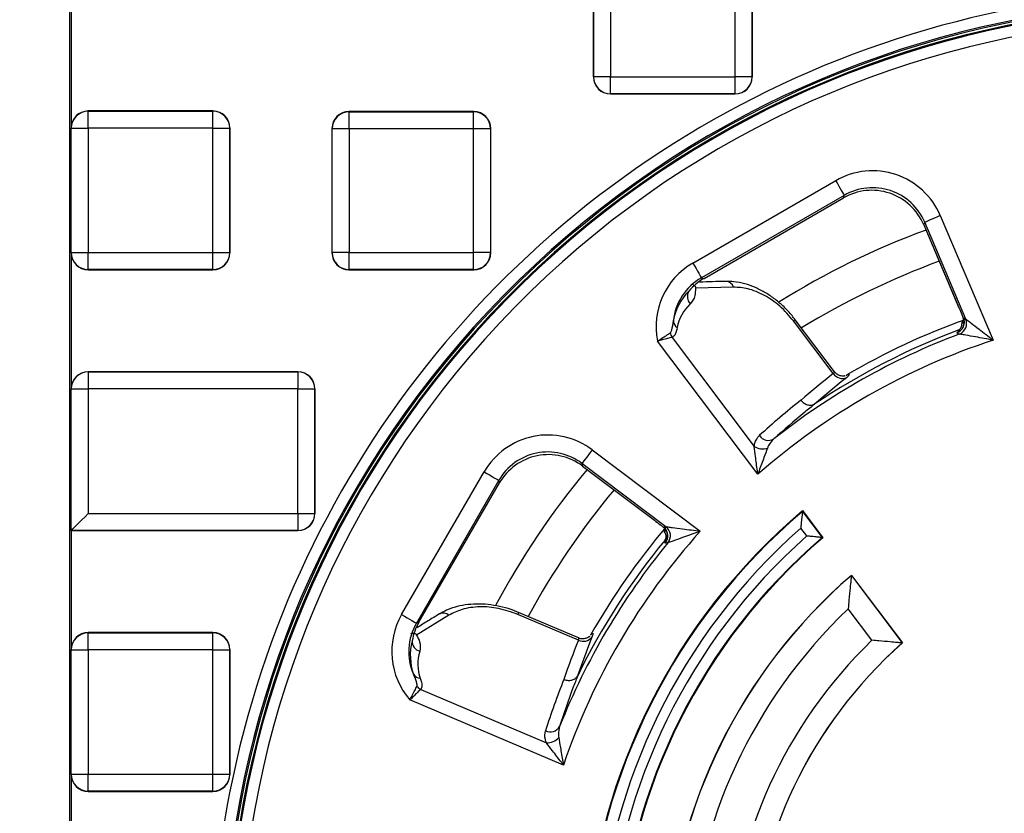
# Model space of a CAD drawing. Units: millimetres. Extents: x 184 to 920, y -29 to 257.
# Drawn here: x 589 to 633, y 175 to 210 of the extents above; entities that cross this region are included whole.
import ezdxf

# ---------------------------------------------------------------- set-up
doc = ezdxf.new("R2010")
doc.units = ezdxf.units.MM
doc.header["$PDSIZE"] = -1
doc.layers.add('FORMAT', color=7, linetype='Continuous')
doc.styles.add('SLDTEXTSTYLE1', font='TXT', dxfattribs={"width": 0.7})
doc.dimstyles.new('SLDDIMSTYLE0', dxfattribs={"dimtxt": 3.5, "dimasz": 3.5, "dimexe": 0, "dimexo": 0.0625, "dimgap": 0.875, "dimtad": 2, "dimdec": 0, "dimlfac": 2, "dimrnd": 1e-09, "dimzin": 12, "dimdsep": 46, "dimtxsty": 'SLDTEXTSTYLE1', "dimsah": 1, "dimcen": 0.09, "dimadec": 0, "dimazin": 3, "dimtfac": 1, "dimtdec": 0, "dimtofl": 0, "dimtmove": 0, "dimatfit": 3, "dimfxl": 1, "dimfrac": 2, "dimtolj": 1, "dimtzin": 12, "dimarcsym": 0})

# ---------------------------------------------------------------- blocks, each defined once
blk = doc.blocks.new('*D28')
at = {"layer": 'Defpoints', "color": 0, "transparency": 16777216}
for p in [(592.53, 217.759), (582.53, 117.786), (592.53, 117.786)]:
    blk.add_point(p, dxfattribs=at)
at = {"layer": 'FORMAT', "color": 0, "lineweight": -2, "transparency": 16777216}
for p, q in [((592.468, 217.759), (582.53, 217.759)), ((582.53, 214.259), (582.53, 121.286)), ((592.468, 117.786), (582.53, 117.786))]:
    blk.add_line(p, q, dxfattribs=at)
at = {"layer": 'FORMAT', "color": 0, "transparency": 16777216}
for points in [[(581.947, 214.259), (583.113, 214.259), (582.53, 217.759)], [(581.947, 121.286), (583.113, 121.286), (582.53, 117.786)]]:
    blk.add_solid(points, dxfattribs=at)
at = {"layer": 'FORMAT', "color": 0, "transparency": 16777216, "insert": (578.155, 167.773), "char_height": 3.5, "attachment_point": 2, "rotation": 90, "style": 'SLDTEXTSTYLE1'}
blk.add_mtext('\\A1;200%%p2', dxfattribs=at)

msp = doc.modelspace()

# ---------------------------------------------------------------- linework, layer by layer
at = {"color": 7, "linetype": 'Continuous', "lineweight": 25}
for p, q in [((591.53, 216.76), (591.53, 118.786)), ((591.531, 216.76), (591.531, 118.786)), ((614.629, 216.938), (614.629, 207.687)), ((614.636, 207.694), (614.636, 216.931)), ((615.385, 216.931), (615.385, 207.694)), ((620.872, 207.694), (620.872, 216.931)), ((621.621, 216.931), (621.621, 207.694)), ((621.629, 207.687), (621.629, 216.938)), ((591.602, 211.437), (591.602, 205.438)), ((614.629, 207.687), (614.636, 207.694)), ((615.385, 207.694), (614.636, 207.694)), ((615.385, 206.945), (615.385, 207.694)), ((615.385, 207.694), (620.872, 207.694)), ((620.872, 206.945), (620.872, 207.694)), ((621.621, 207.694), (620.872, 207.694)), ((621.621, 207.694), (621.629, 207.687)), ((615.385, 206.945), (615.378, 206.938)), ((615.378, 206.938), (620.879, 206.938)), ((620.872, 206.945), (615.385, 206.945)), ((620.879, 206.938), (620.872, 206.945)), ((592.352, 206.188), (592.359, 206.18)), ((597.853, 206.188), (592.352, 206.188)), ((597.846, 206.18), (597.853, 206.188)), ((592.359, 205.431), (592.359, 206.18)), ((592.359, 206.18), (597.846, 206.18)), ((597.846, 205.431), (597.846, 206.18)), ((603.852, 206.161), (603.859, 206.154)), ((609.353, 206.161), (603.852, 206.161)), ((603.859, 205.405), (603.859, 206.154)), ((603.859, 206.154), (609.346, 206.154)), ((609.346, 206.154), (609.353, 206.161)), ((609.346, 205.405), (609.346, 206.154)), ((591.609, 205.431), (591.602, 205.438)), ((591.609, 199.944), (591.609, 205.431)), ((591.609, 205.431), (592.359, 205.431)), ((592.359, 205.431), (592.359, 199.944)), ((597.846, 205.431), (592.359, 205.431)), ((597.846, 205.431), (598.595, 205.431)), ((597.846, 199.944), (597.846, 205.431)), ((598.602, 205.438), (598.595, 205.431)), ((598.595, 205.431), (598.595, 199.944)), ((598.602, 199.937), (598.602, 205.438)), ((603.109, 205.405), (603.102, 205.412)), ((603.102, 205.412), (603.102, 199.937)), ((603.109, 199.944), (603.109, 205.405)), ((603.859, 205.405), (603.109, 205.405)), ((603.859, 205.405), (603.859, 199.944)), ((609.346, 205.405), (603.859, 205.405)), ((609.346, 199.944), (609.346, 205.405)), ((610.095, 205.405), (609.346, 205.405)), ((610.102, 205.412), (610.095, 205.405)), ((610.095, 205.405), (610.095, 199.944)), ((610.102, 199.937), (610.102, 205.412)), ((619.012, 199.48), (625.31, 203.116)), ((625.685, 202.467), (619.387, 198.831)), ((619.504, 198.807), (625.647, 202.354)), ((619.505, 198.807), (625.647, 202.353)), ((625.647, 202.354), (625.685, 202.467)), ((625.647, 202.354), (625.647, 202.353)), ((629.921, 201.573), (632.251, 196.083)), ((629.231, 201.281), (629.193, 201.167)), ((629.193, 201.167), (630.743, 197.515)), ((629.193, 201.167), (630.743, 197.516)), ((629.193, 201.167), (629.193, 201.167)), ((631.042, 197.014), (629.231, 201.281)), ((591.602, 199.937), (591.609, 199.944)), ((591.602, 199.937), (591.602, 193.938)), ((591.609, 199.944), (592.359, 199.944)), ((592.359, 199.195), (592.359, 199.944)), ((592.359, 199.944), (597.846, 199.944)), ((597.846, 199.944), (598.595, 199.944)), ((597.846, 199.195), (597.846, 199.944)), ((598.595, 199.944), (598.602, 199.937)), ((603.102, 199.937), (603.109, 199.944)), ((603.859, 199.944), (603.109, 199.944)), ((603.859, 199.195), (603.859, 199.944)), ((603.859, 199.944), (609.346, 199.944)), ((609.346, 199.195), (609.346, 199.944)), ((610.095, 199.944), (609.346, 199.944)), ((610.095, 199.944), (610.102, 199.937)), ((592.359, 199.195), (592.352, 199.188)), ((592.352, 199.188), (597.853, 199.188)), ((597.846, 199.195), (592.359, 199.195)), ((597.853, 199.188), (597.846, 199.195)), ((603.859, 199.195), (603.852, 199.188)), ((603.852, 199.188), (609.353, 199.188)), ((609.346, 199.195), (603.859, 199.195)), ((609.353, 199.188), (609.346, 199.195)), ((619.387, 198.831), (619.504, 198.807)), ((619.504, 198.807), (619.505, 198.807)), ((620.805, 198.42), (619.124, 198.375)), ((630.743, 197.516), (630.743, 197.515)), ((625.199, 194.611), (623.453, 196.928)), ((625.253, 194.693), (623.527, 196.983)), ((630.928, 197.063), (631.042, 197.014)), ((618.093, 196.205), (621.716, 191.398)), ((630.737, 196.484), (630.712, 196.525)), ((630.736, 196.479), (630.737, 196.484)), ((621.876, 190.168), (617.45, 196.042)), ((592.352, 194.688), (592.359, 194.68)), ((601.603, 194.688), (592.352, 194.688)), ((592.359, 194.68), (592.359, 193.931)), ((592.359, 194.68), (601.596, 194.68)), ((601.596, 194.68), (601.603, 194.688)), ((601.596, 194.68), (601.596, 193.931)), ((625.553, 194.25), (624.379, 193.262)), ((625.778, 194.428), (625.553, 194.25)), ((591.609, 193.931), (591.602, 193.938)), ((591.609, 187.695), (591.609, 193.931)), ((591.609, 193.931), (592.359, 193.931)), ((592.359, 193.931), (592.359, 188.444)), ((601.596, 193.931), (592.359, 193.931)), ((601.596, 188.444), (601.596, 193.931)), ((601.596, 193.931), (602.345, 193.931)), ((602.352, 193.938), (602.345, 193.931)), ((602.345, 193.931), (602.345, 188.444)), ((602.352, 188.437), (602.352, 193.938)), ((614.574, 191.247), (619.337, 187.657)), ((617.825, 187.859), (614.123, 190.648)), ((614.123, 190.648), (614.147, 190.531)), ((606.174, 183.98), (609.81, 190.277)), ((614.147, 190.531), (617.315, 188.143)), ((614.147, 190.531), (617.315, 188.144)), ((614.147, 190.531), (614.147, 190.531)), ((610.459, 189.903), (606.822, 183.605)), ((606.936, 183.643), (610.482, 189.786)), ((606.937, 183.643), (610.483, 189.785)), ((610.482, 189.786), (610.459, 189.903)), ((610.482, 189.786), (610.483, 189.785)), ((592.359, 188.444), (601.596, 188.444)), ((601.596, 188.444), (601.596, 187.695)), ((601.596, 188.444), (602.345, 188.444)), ((602.345, 188.444), (602.352, 188.437)), ((623.844, 188.528), (623.848, 188.568)), ((623.844, 188.528), (624.711, 187.377)), ((623.848, 188.568), (624.748, 187.373)), ((617.315, 188.144), (617.315, 188.143)), ((591.609, 187.695), (591.602, 187.688)), ((591.602, 187.688), (591.602, 182.438)), ((591.602, 187.688), (601.603, 187.688)), ((601.596, 187.695), (591.609, 187.695)), ((601.603, 187.688), (601.596, 187.695)), ((617.702, 187.844), (617.825, 187.859)), ((624.032, 187.448), (623.767, 187.8)), ((617.826, 187.248), (617.783, 187.27)), ((617.827, 187.242), (617.826, 187.248)), ((624.711, 187.377), (624.748, 187.373)), ((625.999, 185.709), (626, 185.713)), ((625.999, 185.709), (628.243, 182.731)), ((626, 185.713), (628.247, 182.73)), ((613.971, 182.954), (611.332, 184.074)), ((626.903, 182.849), (625.86, 184.234)), ((606.822, 183.605), (606.936, 183.643)), ((608.256, 183.958), (606.823, 183.078)), ((606.936, 183.643), (606.937, 183.643)), ((613.966, 182.856), (611.296, 183.99)), ((592.352, 183.188), (592.359, 183.18)), ((597.853, 183.188), (592.352, 183.188)), ((592.359, 182.431), (592.359, 183.18)), ((592.359, 183.18), (597.846, 183.18)), ((597.846, 183.18), (597.853, 183.188)), ((597.846, 182.431), (597.846, 183.18)), ((614.559, 182.987), (614.453, 182.72)), ((591.609, 182.431), (591.602, 182.438)), ((591.609, 182.431), (592.359, 182.431)), ((591.609, 176.944), (591.609, 182.431)), ((592.359, 182.431), (592.359, 176.944)), ((597.846, 182.431), (592.359, 182.431)), ((597.846, 182.431), (598.595, 182.431)), ((597.846, 176.944), (597.846, 182.431)), ((598.602, 182.438), (598.595, 182.431)), ((598.595, 182.431), (598.595, 176.944)), ((598.602, 176.937), (598.602, 182.438)), ((614.453, 182.72), (613.93, 181.278)), ((628.243, 182.731), (628.247, 182.73)), ((607.016, 180.684), (612.556, 178.332)), ((613.31, 177.347), (606.54, 180.221)), ((591.602, 176.937), (591.609, 176.944)), ((591.602, 176.937), (591.602, 170.523)), ((591.609, 176.944), (592.359, 176.944)), ((592.359, 176.195), (592.359, 176.944)), ((592.359, 176.944), (597.846, 176.944)), ((597.846, 176.944), (598.595, 176.944)), ((597.846, 176.195), (597.846, 176.944)), ((598.595, 176.944), (598.602, 176.937)), ((592.359, 176.195), (592.352, 176.188)), ((592.352, 176.188), (597.853, 176.188)), ((597.846, 176.195), (592.359, 176.195)), ((597.853, 176.188), (597.846, 176.195))]:
    msp.add_line(p, q, dxfattribs=at)
at = {"color": 7, "linetype": 'Continuous', "lineweight": 25, "flags": 128}
for points in [[(625.31, 203.116), (625.381, 202.993), (625.449, 202.875), (625.512, 202.766), (625.568, 202.669), (625.615, 202.588), (625.651, 202.526), (625.674, 202.485), (625.685, 202.467)], [(629.921, 201.573), (629.79, 201.518), (629.665, 201.465), (629.548, 201.415), (629.445, 201.372), (629.359, 201.335), (629.294, 201.307), (629.25, 201.289), (629.231, 201.281)], [(619.012, 199.48), (619.083, 199.357), (619.151, 199.239), (619.215, 199.13), (619.271, 199.033), (619.317, 198.952), (619.353, 198.89), (619.377, 198.849), (619.387, 198.831)], [(630.758, 196.352), (630.69, 196.382), (630.646, 196.401)], [(614.574, 191.247), (614.489, 191.134), (614.407, 191.025), (614.33, 190.924), (614.263, 190.834), (614.207, 190.76), (614.164, 190.703), (614.136, 190.665), (614.123, 190.648)], [(609.81, 190.277), (609.932, 190.207), (610.051, 190.138), (610.16, 190.075), (610.257, 190.019), (610.338, 189.973), (610.4, 189.937), (610.44, 189.913), (610.459, 189.903)], [(591.609, 187.695), (591.627, 187.712), (591.672, 187.757), (591.742, 187.828), (591.836, 187.921), (591.949, 188.034), (592.077, 188.162), (592.215, 188.3), (592.359, 188.444)], [(617.91, 187.144), (617.836, 187.135), (617.788, 187.13)], [(606.174, 183.98), (606.296, 183.909), (606.415, 183.841), (606.524, 183.777), (606.621, 183.721), (606.702, 183.675), (606.764, 183.639), (606.804, 183.616), (606.822, 183.605)]]:
    msp.add_lwpolyline(points, dxfattribs=at)
at = {"color": 8, "linetype": 'Continuous', "lineweight": 25, "flags": 128}
for points in [[(623.527, 196.983), (623.526, 196.982), (623.503, 196.966), (623.453, 196.928)], [(611.332, 184.074), (611.331, 184.073), (611.32, 184.048), (611.296, 183.99)]]:
    msp.add_lwpolyline(points, dxfattribs=at)
at = {"color": 7, "linetype": 'Continuous', "lineweight": 25}
for centre, radius, start, end in [((641.517, 167.773), 43.733, 56.0312, 168.9036), ((641.517, 167.773), 43.233, 56.0312, 215.0487), ((641.517, 167.773), 43.171, 55.9847, 215.096), ((641.517, 167.773), 43.059, 55.329, 215.7826), ((641.517, 167.773), 43.059, 55.3268, 215.7814), ((641.517, 167.773), 43.013, 55.2765, 215.8321), ((641.517, 167.773), 42.513, 55.2765, 215.8321), ((615.386, 207.695), 0.75, 180.0458, 269.9542), ((620.871, 207.695), 0.75, 270.0458, 359.9542), ((592.36, 205.43), 0.75, 90.0461, 179.9541), ((597.845, 205.43), 0.75, 0.046, 89.954), ((603.86, 205.404), 0.75, 90.0464, 179.9536), ((609.345, 205.404), 0.75, 0.0464, 89.9536), ((592.36, 199.945), 0.75, 180.0459, 269.9539), ((597.845, 199.945), 0.75, 270.046, 359.954), ((603.86, 199.945), 0.75, 180.0464, 269.9536), ((609.345, 199.945), 0.75, 270.0464, 359.9536), ((619.23, 198.002), 0.463, 147.8573, 223.5697), ((618.52, 196.951), 0.369, 181.8174, 237.3708), ((641.517, 167.773), 31.048, 109.7149, 120.4191), ((630.466, 196.869), 0.501, 290.9869, 22.8072), ((630.58, 196.82), 0.501, 290.8223, 22.8067), ((618.62, 196.528), 0.618, 191.0908, 211.6022), ((641.517, 167.773), 30.537, 110.6291, 128.3322), ((641.517, 167.773), 30.715, 110.5974, 123.8942), ((641.517, 167.773), 29.788, 108.1235, 131.2507), ((592.36, 193.93), 0.75, 90.0459, 179.9543), ((601.595, 193.93), 0.75, 0.0459, 89.9543), ((625.601, 194.876), 0.482, 213.3611, 291.4873), ((641.517, 167.773), 43.013, 234.1679, 34.7235), ((641.517, 167.773), 43.059, 234.2186, 34.6732), ((641.517, 167.773), 43.733, 234.9513, 33.9688), ((641.517, 167.773), 42.513, 234.1679, 34.7235), ((641.517, 167.773), 43.233, 234.9513, 33.9688), ((641.517, 167.773), 43.171, 234.904, 34.0153), ((622.339, 192.143), 0.48, 214.2349, 299.8324), ((622.08, 191.966), 0.675, 237.3075, 288.9033), ((601.595, 188.445), 0.75, 270.0457, 359.9541), ((641.517, 167.773), 27.288, 130.3536, 220.3536), ((641.517, 167.773), 27.261, 130.415, 220.2989), ((641.517, 167.773), 29.788, 138.1235, 161.2507), ((641.517, 167.773), 31.048, 139.7149, 150.4191), ((641.517, 167.773), 26.761, 131.5505, 219.2902), ((617.399, 187.445), 0.501, 320.9868, 52.8073), ((617.522, 187.46), 0.501, 320.8222, 52.8069), ((641.517, 167.773), 30.537, 140.6291, 158.3322), ((641.517, 167.773), 30.715, 140.5974, 153.8942), ((641.517, 167.773), 26.322, 131.6266, 219.3285), ((641.517, 167.773), 25.823, 130.6055, 220.4829), ((641.517, 167.773), 25.795, 130.5479, 220.5479), ((641.517, 167.773), 23.72, 130.8588, 220.8588), ((641.517, 167.773), 23.717, 130.8659, 220.8526), ((641.517, 167.773), 22.719, 133.5656, 218.5006), ((592.36, 182.43), 0.75, 90.0458, 179.9543), ((597.845, 182.43), 0.75, 0.0458, 89.9543), ((607.101, 182.808), 0.463, 177.8572, 253.5696), ((614.182, 183.287), 0.482, 243.3615, 321.487), ((641.517, 167.773), 20.997, 134.1067, 218.6236), ((641.517, 167.773), 19.998, 131.5862, 221.5704), ((641.517, 167.773), 19.996, 131.5789, 221.5789), ((607.012, 181.543), 0.369, 211.8175, 267.3708), ((607.309, 181.227), 0.618, 221.0929, 241.6014), ((612.723, 179.289), 0.48, 244.235, 329.8323), ((612.588, 179.006), 0.675, 267.3071, 318.9038), ((592.36, 176.945), 0.75, 180.0457, 269.9542), ((597.845, 176.945), 0.75, 270.0457, 359.9542), ((641.517, 167.773), 43.733, 168.9037, 191.0938)]:
    msp.add_arc(centre, radius, start, end, dxfattribs=at)
at = {"color": 8, "linetype": 'Continuous', "lineweight": 25}
for centre, radius, start, end in [((641.517, 167.773), 35.348, 110.238, 121.9696), ((641.517, 167.773), 33.854, 110.1161, 121.5566), ((620.445, 198.294), 0.381, 19.3338, 86.8722), ((630.561, 196.953), 0.501, 290.6143, 306.0547), ((641.517, 167.773), 35.348, 140.238, 151.981), ((641.517, 167.773), 33.854, 140.1161, 151.5566), ((617.439, 187.565), 0.501, 320.6116, 336.0584), ((608.007, 183.669), 0.381, 49.3338, 116.8719)]:
    msp.add_arc(centre, radius, start, end, dxfattribs=at)
at = {"color": 7, "linetype": 'Continuous', "lineweight": 25}
for centre, major_axis, ratio, start_param, end_param in [((615.379, 207.688), (-0.531, -0.531), 0.999315, 5.49813, 7.068241), ((620.878, 207.688), (0.531, -0.531), 0.999315, 5.49813, 7.068241), ((592.353, 205.437), (-0.531, 0.531), 0.999315, 5.49813, 7.068241), ((597.852, 205.437), (0.531, 0.531), 0.999315, 5.49813, 7.068241), ((603.853, 205.411), (-0.531, 0.531), 0.999315, 5.49813, 7.068241), ((609.352, 205.411), (0.531, 0.531), 0.999315, 5.49813, 7.068241), ((626.929, 200.292), (-1.034, -3.092), 0.996887, 2.296656, 3.98653), ((626.891, 200.18), (0.797, 2.381), 0.995649, 5.438248, 7.128122), ((626.929, 200.292), (0.797, 2.383), 0.995031, 5.438248, 7.128122), ((592.353, 199.938), (-0.531, -0.531), 0.999315, 5.49813, 7.068241), ((597.852, 199.938), (0.531, -0.531), 0.999315, 5.49813, 7.068241), ((603.853, 199.938), (-0.531, -0.531), 0.999315, 5.49813, 7.068241), ((609.352, 199.938), (0.531, -0.531), 0.999315, 5.49813, 7.068241), ((620.648, 196.667), (3.195, -0.65), 0.996887, 2.296656, 3.536305), ((620.648, 196.667), (2.462, -0.501), 0.995031, 2.296656, 3.233954), ((620.765, 196.643), (2.461, -0.501), 0.995649, 2.296656, 2.645972), ((620.813, 196.633), (2.654, 0.53), 0.909779, 2.213243, 2.801226), ((620.488, 196.388), (2.168, 0.418), 0.888937, 2.211411, 2.799394), ((592.353, 193.937), (-0.531, 0.531), 0.999315, 5.49813, 7.068241), ((601.602, 193.937), (0.531, 0.531), 0.999315, 5.49813, 7.068241), ((644.455, 169.986), (25.177, 18.972), 0.991566, 1.58852, 1.647047), ((643.035, 168.917), (24.966, 18.813), 0.99727, 1.590767, 1.667879), ((612.623, 188.641), (0.65, -3.195), 0.996887, 2.296656, 3.98653), ((612.623, 188.641), (-0.501, 2.462), 0.995031, 5.438248, 7.128122), ((612.647, 188.525), (-0.501, 2.461), 0.995649, 5.438248, 7.128122), ((601.602, 188.438), (0.531, -0.531), 0.999315, 5.49813, 7.068241), ((608.997, 182.361), (3.092, 1.034), 0.996887, 2.296656, 3.536305), ((609.11, 182.399), (2.381, 0.797), 0.995649, 2.296656, 2.645972), ((592.353, 182.437), (-0.531, 0.531), 0.999315, 5.49813, 7.068241), ((597.852, 182.437), (0.531, 0.531), 0.999315, 5.49813, 7.068241), ((608.997, 182.361), (2.383, 0.797), 0.995031, 2.296656, 3.233954), ((609.157, 182.414), (2.033, 1.786), 0.909779, 2.213243, 2.801226), ((642.954, 171.158), (12.318, 29.019), 0.991566, 1.58852, 1.647047), ((608.997, 182.039), (1.668, 1.446), 0.888937, 2.211411, 2.799394), ((642.26, 169.522), (12.214, 28.775), 0.99727, 1.590767, 1.667879), ((592.353, 176.938), (-0.531, -0.531), 0.999315, 5.49813, 7.068241), ((597.852, 176.938), (0.531, -0.531), 0.999315, 5.49813, 7.068241)]:
    msp.add_ellipse(centre, major_axis=major_axis, ratio=ratio, start_param=start_param, end_param=end_param, dxfattribs=at)
for points, knots in [([(619.124, 198.375), (619.123, 198.259), (619.122, 197.968), (618.98, 197.79), (618.894, 197.682)], [0, 0, 0, 0, 0.397499, 1, 1, 1, 1]), ([(620.466, 198.675), (620.271, 198.67), (619.885, 198.659), (619.5, 198.649), (619.308, 198.643)], [0, 0, 0, 0, 0.504143, 1, 1, 1, 1]), ([(623.521, 196.979), (623.476, 197.041), (623.329, 197.246), (623.03, 197.555), (622.637, 197.896), (622.211, 198.184), (621.763, 198.415), (621.295, 198.58), (620.856, 198.672), (620.585, 198.668), (620.468, 198.667)], [0, 0, 0, 0, 0.056062, 0.184159, 0.314994, 0.448428, 0.587533, 0.732272, 0.883796, 1, 1, 1, 1]), ([(623.453, 196.928), (623.256, 197.157), (622.864, 197.616), (622.148, 198.094), (621.441, 198.385), (621.011, 198.409), (620.805, 198.42)], [0, 0, 0, 0, 0.244399, 0.487875, 0.753904, 1, 1, 1, 1]), ([(630.743, 197.516), (630.787, 197.411), (630.853, 197.253), (630.909, 197.111), (630.928, 197.063)], [0, 0, 0, 0, 0.660242, 1, 1, 1, 1]), ([(618.013, 196.41), (618.029, 196.427), (618.058, 196.458), (618.111, 196.629), (618.133, 196.797), (618.151, 196.939)], [0, 0, 0, 0, 0.155036, 0.287398, 1, 1, 1, 1]), ([(618.321, 196.64), (618.298, 196.517), (618.262, 196.33), (618.136, 196.236), (618.093, 196.205)], [0, 0, 0, 0, 0.660796, 1, 1, 1, 1]), ([(630.712, 196.525), (630.714, 196.525), (630.719, 196.528), (630.728, 196.532), (630.747, 196.541), (630.784, 196.567), (630.843, 196.639), (630.87, 196.734), (630.877, 196.811), (630.88, 196.85)], [0, 0, 0, 0, 0.002706, 0.006176, 0.012583, 0.039995, 0.14822, 0.579184, 1, 1, 1, 1]), ([(630.929, 197.053), (630.931, 197.049), (630.965, 196.994), (630.972, 196.876), (630.953, 196.732), (630.905, 196.625), (630.852, 196.553), (630.813, 196.514), (630.793, 196.497), (630.784, 196.491), (630.786, 196.492), (630.786, 196.492)], [0, 0, 0, 0, 0.019075, 0.253957, 0.439639, 0.594564, 0.720501, 0.810874, 0.8817, 0.962328, 1, 1, 1, 1]), ([(630.88, 196.85), (630.881, 196.855), (630.882, 196.869), (630.889, 196.891), (630.904, 196.914), (630.922, 196.933), (630.938, 196.948), (630.955, 196.958), (630.961, 196.962)], [0, 0, 0, 0, 0.176091, 0.483224, 0.691548, 0.83393, 0.932317, 1, 1, 1, 1]), ([(631.042, 197.014), (631.044, 197.013), (631.053, 197.006), (631.083, 196.983), (631.155, 196.929), (631.315, 196.807), (631.699, 196.514), (632.041, 196.248), (632.25, 196.084), (632.251, 196.083)], [0, 0, 0, 0, 0.027857, 0.122032, 0.138627, 0.282837, 0.556777, 0.997203, 1, 1, 1, 1]), ([(617.45, 196.042), (617.454, 196.044), (617.516, 196.083), (617.654, 196.171), (617.854, 196.301), (617.96, 196.373), (618.013, 196.41)], [0, 0, 0, 0, 0.017493, 0.286972, 0.644618, 1, 1, 1, 1]), ([(618.093, 196.205), (618.032, 196.191), (617.91, 196.164), (617.681, 196.107), (617.525, 196.063), (617.454, 196.043), (617.45, 196.042)], [0, 0, 0, 0, 0.35367, 0.711104, 0.982331, 1, 1, 1, 1]), ([(630.646, 196.401), (630.656, 196.415), (630.673, 196.435), (630.719, 196.467), (630.736, 196.479)], [0, 0, 0, 0, 0.643183, 1, 1, 1, 1]), ([(632.251, 196.083), (632.249, 196.083), (631.989, 196.133), (631.565, 196.211), (631.092, 196.294), (630.896, 196.328), (630.809, 196.343), (630.771, 196.35), (630.761, 196.351), (630.758, 196.352)], [0, 0, 0, 0, 0.002809, 0.443756, 0.717033, 0.861041, 0.876986, 0.972031, 1, 1, 1, 1]), ([(625.709, 194.503), (625.713, 194.505), (625.728, 194.511), (625.725, 194.508), (625.699, 194.503), (625.639, 194.496), (625.532, 194.504), (625.396, 194.557), (625.292, 194.628), (625.26, 194.687), (625.256, 194.695)], [0, 0, 0, 0, 0.057594, 0.18413, 0.285468, 0.388672, 0.534711, 0.739806, 0.96795, 1, 1, 1, 1]), ([(625.774, 194.533), (625.779, 194.536), (625.787, 194.54), (625.795, 194.545), (625.797, 194.546)], [0, 0, 0, 0, 0.700021, 1, 1, 1, 1]), ([(625.797, 194.546), (625.805, 194.549), (625.857, 194.567), (625.914, 194.575), (625.904, 194.533), (625.82, 194.463), (625.778, 194.428)], [0, 0, 0, 0, 0.053264, 0.369964, 0.685384, 1, 1, 1, 1]), ([(624.388, 193.269), (624.239, 193.15), (623.619, 192.657), (623.027, 192.128), (622.577, 191.727)], [0, 0, 0, 0, 0.241008, 1, 1, 1, 1]), ([(623.779, 193.433), (623.782, 193.429), (623.795, 193.412), (623.846, 193.355), (623.947, 193.275), (624.097, 193.217), (624.25, 193.207), (624.336, 193.244), (624.379, 193.262)], [0, 0, 0, 0, 0.02399, 0.084867, 0.313679, 0.542464, 0.771232, 1, 1, 1, 1]), ([(624.379, 193.262), (624.38, 193.263), (624.384, 193.265), (624.387, 193.268), (624.388, 193.269)], [0, 0, 0, 0, 0.546317, 1, 1, 1, 1]), ([(621.716, 191.398), (621.724, 191.447), (621.755, 191.643), (621.862, 191.775), (621.942, 191.873)], [0, 0, 0, 0, 0.251052, 1, 1, 1, 1]), ([(622.577, 191.727), (622.493, 191.639), (622.38, 191.523), (622.315, 191.366), (622.299, 191.327)], [0, 0, 0, 0, 0.753287, 1, 1, 1, 1]), ([(621.876, 190.168), (621.876, 190.17), (621.869, 190.221), (621.833, 190.485), (621.775, 190.918), (621.734, 191.253), (621.716, 191.398)], [0, 0, 0, 0, 0.003884, 0.119914, 0.619217, 1, 1, 1, 1]), ([(622.299, 191.327), (622.249, 191.191), (622.132, 190.877), (621.984, 190.469), (621.894, 190.219), (621.877, 190.17), (621.876, 190.168)], [0, 0, 0, 0, 0.379939, 0.879618, 0.996097, 1, 1, 1, 1]), ([(623.844, 188.528), (623.843, 188.519), (623.841, 188.502), (623.83, 188.407), (623.812, 188.238), (623.789, 188.021), (623.773, 187.863), (623.767, 187.801), (623.767, 187.8)], [0, 0, 0, 0, 0.142848, 0.284804, 0.497541, 0.801639, 0.996657, 1, 1, 1, 1]), ([(617.315, 188.144), (617.405, 188.075), (617.542, 187.972), (617.661, 187.877), (617.702, 187.844)], [0, 0, 0, 0, 0.660242, 1, 1, 1, 1]), ([(617.707, 187.836), (617.711, 187.834), (617.768, 187.803), (617.833, 187.704), (617.888, 187.57), (617.9, 187.453), (617.891, 187.365), (617.876, 187.311), (617.867, 187.286), (617.863, 187.277), (617.864, 187.278), (617.864, 187.279)], [0, 0, 0, 0, 0.019074, 0.253958, 0.439639, 0.594563, 0.7205, 0.810874, 0.881699, 0.962328, 1, 1, 1, 1]), ([(617.767, 187.636), (617.765, 187.641), (617.759, 187.653), (617.754, 187.676), (617.755, 187.703), (617.761, 187.729), (617.768, 187.75), (617.777, 187.767), (617.781, 187.773)], [0, 0, 0, 0, 0.176091, 0.483224, 0.691548, 0.83393, 0.932317, 1, 1, 1, 1]), ([(617.783, 187.27), (617.785, 187.272), (617.788, 187.276), (617.794, 187.284), (617.806, 187.302), (617.824, 187.342), (617.84, 187.434), (617.816, 187.53), (617.783, 187.601), (617.767, 187.636)], [0, 0, 0, 0, 0.002706, 0.006177, 0.012583, 0.039995, 0.14822, 0.579184, 1, 1, 1, 1]), ([(617.825, 187.859), (617.827, 187.859), (617.838, 187.857), (617.876, 187.853), (617.965, 187.842), (618.165, 187.816), (618.644, 187.754), (619.073, 187.695), (619.336, 187.657), (619.337, 187.657)], [0, 0, 0, 0, 0.027857, 0.122032, 0.138627, 0.282838, 0.556777, 0.997204, 1, 1, 1, 1]), ([(619.337, 187.657), (619.336, 187.657), (619.086, 187.569), (618.68, 187.425), (618.228, 187.261), (618.041, 187.192), (617.958, 187.161), (617.922, 187.148), (617.912, 187.144), (617.91, 187.144)], [0, 0, 0, 0, 0.002808, 0.443755, 0.717032, 0.861041, 0.876985, 0.972031, 1, 1, 1, 1]), ([(617.788, 187.13), (617.79, 187.147), (617.794, 187.173), (617.818, 187.224), (617.827, 187.242)], [0, 0, 0, 0, 0.643183, 1, 1, 1, 1]), ([(624.711, 187.377), (624.702, 187.378), (624.685, 187.38), (624.59, 187.39), (624.429, 187.408), (624.229, 187.428), (624.087, 187.443), (624.033, 187.448), (624.032, 187.448)], [0, 0, 0, 0, 0.15442, 0.308029, 0.527526, 0.820798, 0.996499, 1, 1, 1, 1]), ([(625.999, 185.709), (625.997, 185.691), (625.994, 185.656), (625.974, 185.466), (625.94, 185.128), (625.898, 184.687), (625.871, 184.365), (625.86, 184.236), (625.86, 184.234)], [0, 0, 0, 0, 0.141219, 0.281554, 0.492132, 0.796152, 0.997651, 1, 1, 1, 1]), ([(611.329, 184.068), (611.259, 184.099), (611.029, 184.203), (610.615, 184.321), (610.105, 184.42), (609.592, 184.457), (609.088, 184.433), (608.6, 184.341), (608.175, 184.202), (607.942, 184.063), (607.841, 184.003)], [0, 0, 0, 0, 0.056062, 0.18416, 0.314994, 0.448428, 0.587533, 0.732272, 0.883796, 1, 1, 1, 1]), ([(611.296, 183.99), (611.011, 184.09), (610.441, 184.291), (609.582, 184.348), (608.825, 184.245), (608.44, 184.051), (608.256, 183.958)], [0, 0, 0, 0, 0.244398, 0.487875, 0.753905, 1, 1, 1, 1]), ([(607.835, 184.009), (607.669, 183.907), (607.34, 183.705), (607.011, 183.503), (606.848, 183.403)], [0, 0, 0, 0, 0.504143, 1, 1, 1, 1]), ([(606.823, 183.078), (606.88, 182.978), (607.025, 182.725), (606.991, 182.499), (606.97, 182.364)], [0, 0, 0, 0, 0.397499, 1, 1, 1, 1]), ([(614.461, 183.017), (614.465, 183.021), (614.475, 183.034), (614.473, 183.03), (614.453, 183.013), (614.404, 182.977), (614.308, 182.93), (614.164, 182.908), (614.038, 182.917), (613.981, 182.953), (613.974, 182.957)], [0, 0, 0, 0, 0.057593, 0.18413, 0.285468, 0.388673, 0.534711, 0.739806, 0.96795, 1, 1, 1, 1]), ([(614.503, 183.076), (614.506, 183.081), (614.51, 183.089), (614.515, 183.097), (614.516, 183.099)], [0, 0, 0, 0, 0.700016, 1, 1, 1, 1]), ([(614.516, 183.099), (614.521, 183.105), (614.558, 183.147), (614.603, 183.182), (614.616, 183.142), (614.578, 183.038), (614.559, 182.987)], [0, 0, 0, 0, 0.053265, 0.369964, 0.685384, 1, 1, 1, 1]), ([(628.243, 182.731), (628.226, 182.732), (628.192, 182.736), (628.002, 182.754), (627.681, 182.784), (627.286, 182.819), (627.009, 182.841), (626.905, 182.849), (626.903, 182.849)], [0, 0, 0, 0, 0.156682, 0.312553, 0.534056, 0.825669, 0.997496, 1, 1, 1, 1]), ([(606.844, 180.821), (606.849, 180.844), (606.858, 180.886), (606.819, 181.06), (606.753, 181.217), (606.698, 181.349)], [0, 0, 0, 0, 0.155037, 0.287396, 1, 1, 1, 1]), ([(606.995, 181.174), (607.036, 181.056), (607.1, 180.876), (607.037, 180.732), (607.016, 180.684)], [0, 0, 0, 0, 0.660796, 1, 1, 1, 1]), ([(613.935, 181.288), (613.865, 181.111), (613.574, 180.374), (613.326, 179.62), (613.138, 179.048)], [0, 0, 0, 0, 0.241008, 1, 1, 1, 1]), ([(613.325, 181.126), (613.33, 181.124), (613.35, 181.116), (613.423, 181.092), (613.55, 181.074), (613.709, 181.098), (613.847, 181.166), (613.902, 181.241), (613.93, 181.278)], [0, 0, 0, 0, 0.023989, 0.084866, 0.313679, 0.542464, 0.771231, 1, 1, 1, 1]), ([(613.93, 181.278), (613.931, 181.28), (613.933, 181.283), (613.934, 181.287), (613.935, 181.288)], [0, 0, 0, 0, 0.546315, 1, 1, 1, 1]), ([(606.54, 180.221), (606.542, 180.225), (606.576, 180.29), (606.652, 180.435), (606.76, 180.647), (606.816, 180.763), (606.844, 180.821)], [0, 0, 0, 0, 0.017493, 0.286972, 0.644617, 1, 1, 1, 1]), ([(607.016, 180.684), (606.969, 180.641), (606.877, 180.557), (606.708, 180.393), (606.594, 180.277), (606.543, 180.224), (606.54, 180.221)], [0, 0, 0, 0, 0.353672, 0.711106, 0.98233, 1, 1, 1, 1]), ([(612.556, 178.332), (612.538, 178.378), (612.468, 178.564), (612.494, 178.732), (612.514, 178.857)], [0, 0, 0, 0, 0.251051, 1, 1, 1, 1]), ([(613.138, 179.048), (613.108, 178.929), (613.069, 178.773), (613.091, 178.604), (613.097, 178.562)], [0, 0, 0, 0, 0.753286, 1, 1, 1, 1]), ([(613.097, 178.562), (613.121, 178.42), (613.177, 178.089), (613.253, 177.661), (613.3, 177.4), (613.309, 177.349), (613.31, 177.347)], [0, 0, 0, 0, 0.379939, 0.879618, 0.996097, 1, 1, 1, 1]), ([(613.31, 177.347), (613.309, 177.349), (613.277, 177.39), (613.113, 177.6), (612.848, 177.946), (612.644, 178.215), (612.556, 178.332)], [0, 0, 0, 0, 0.003885, 0.119915, 0.619217, 1, 1, 1, 1])]:
    msp.add_open_spline(points, degree=3, knots=knots, dxfattribs=at)
at = {"color": 8, "linetype": 'Continuous', "lineweight": 25}
for points, knots in [([(618.953, 198.563), (618.983, 198.552), (619.03, 198.535), (619.078, 198.499), (619.101, 198.474), (619.119, 198.447), (619.129, 198.412), (619.126, 198.387), (619.124, 198.375)], [0, 0, 0, 0, 0.30673, 0.480018, 0.566586, 0.653024, 0.82595, 1, 1, 1, 1]), ([(630.88, 196.85), (630.901, 196.853), (630.933, 196.857), (630.956, 196.857), (630.965, 196.858)], [0, 0, 0, 0, 0.62158, 1, 1, 1, 1]), ([(625.199, 194.611), (625.221, 194.63), (625.261, 194.666), (625.253, 194.683), (625.25, 194.691)], [0, 0, 0, 0, 0.538047, 1, 1, 1, 1]), ([(617.767, 187.636), (617.783, 187.648), (617.809, 187.668), (617.829, 187.68), (617.836, 187.685)], [0, 0, 0, 0, 0.62158, 1, 1, 1, 1]), ([(606.581, 183.156), (606.612, 183.161), (606.662, 183.17), (606.721, 183.163), (606.754, 183.153), (606.783, 183.139), (606.809, 183.113), (606.818, 183.09), (606.823, 183.078)], [0, 0, 0, 0, 0.306724, 0.480016, 0.56659, 0.653025, 0.825948, 1, 1, 1, 1]), ([(613.966, 182.856), (613.975, 182.884), (613.992, 182.935), (613.977, 182.946), (613.97, 182.951)], [0, 0, 0, 0, 0.538047, 1, 1, 1, 1])]:
    msp.add_open_spline(points, degree=3, knots=knots, dxfattribs=at)

# ---------------------------------------------------------------- dimensions: what is measured, and where the dimension line sits
at = {"layer": 'FORMAT'}
dim = msp.add_linear_dim(base=(582.53, 117.786), p1=(592.53, 217.759), p2=(592.53, 117.786), angle=90, text='<>%%p2', dimstyle='SLDDIMSTYLE0', dxfattribs=at)
dim.commit()
dim.dimension.update_dxf_attribs({"geometry": '*D28', "text_midpoint": (582.53, 167.773), "dimtype": 160})

doc.saveas('drawing.dxf')
